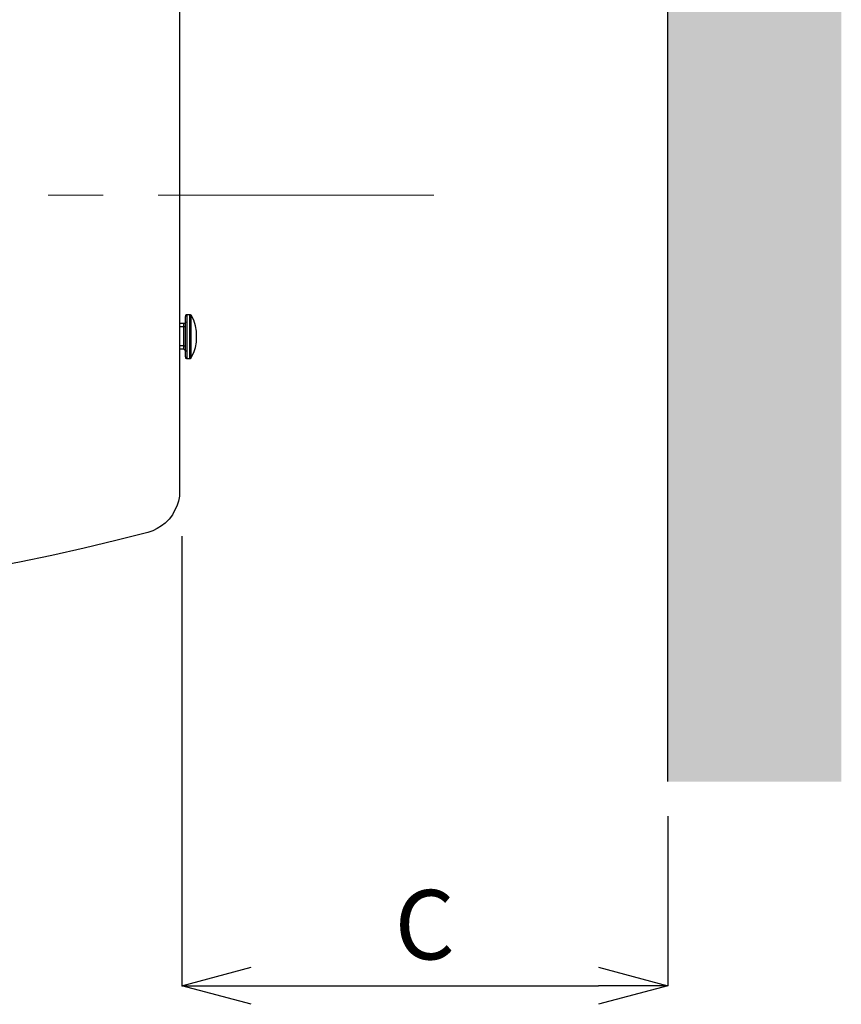
# Model space of a CAD drawing. Units: millimetres. Extents: x 0 to 5940, y 0 to 4200.
# Drawn here: x 3003 to 3477, y 2488 to 3056 of the extents above; entities that cross this region are included whole.
import ezdxf

# ---------------------------------------------------------------- set-up
doc = ezdxf.new("R2010")
doc.units = ezdxf.units.MM
doc.header["$LTSCALE"] = 5
doc.linetypes.add('CENTER', pattern=[50.8, 31.75, -6.35, 6.35, -6.35])
doc.layers.add('_0-2_', color=7, linetype='Continuous')
doc.layers.add('_0-2_3', color=7, linetype='Continuous')
for name, color, linetype, lineweight in [('中心線', 1, 'CENTER', 15), ('寸法線', 3, 'Continuous', 15), ('細線', 6, 'Continuous', 9)]:
    doc.layers.add(name, color=color, linetype=linetype, lineweight=lineweight)
doc.styles.add('japanese', font='romans.shx', dxfattribs={"bigfont": 'bigfont.shx'})
doc.dimstyles.new('KIHON', dxfattribs={"dimscale": 10, "dimtxt": 4, "dimasz": 4, "dimexe": 0, "dimexo": 2, "dimgap": 1, "dimtad": 1, "dimdec": 0, "dimdsep": 46, "dimtxsty": 'japanese', "dimblk": 'OPEN30', "dimcen": 2.5, "dimadec": 0, "dimazin": 0, "dimtfac": 1, "dimtdec": 0, "dimtmove": 0, "dimatfit": 0, "dimfxl": 1, "dimarcsym": 0})

# ---------------------------------------------------------------- blocks, each defined once
blk = doc.blocks.new('_Open30')
at = {"color": 0, "linetype": 'ByBlock', "lineweight": -2}
for p, q in [((-1, 0.268), (0, 0)), ((0, 0), (-1, -0.268)), ((0, 0), (-1, 0))]:
    blk.add_line(p, q, dxfattribs=at)
blk = doc.blocks.new('*D5')
at = {"layer": 'Defpoints', "color": 0, "linetype": 'Continuous', "transparency": 16777216}
for p in [(3096.8, 2777.97), (3377.03, 2616.41), (3377.03, 2498.73)]:
    blk.add_point(p, dxfattribs=at)
at = {"layer": '寸法線', "color": 0, "linetype": 'Continuous', "lineweight": -2, "transparency": 16777216}
for p, q in [((3096.8, 2757.97), (3096.8, 2498.73)), ((3377.03, 2596.41), (3377.03, 2498.73)), ((3136.8, 2498.73), (3337.03, 2498.73))]:
    blk.add_line(p, q, dxfattribs=at)
at = {"layer": '寸法線', "color": 0, "linetype": 'Continuous', "lineweight": -2, "transparency": 16777216, "xscale": 40, "yscale": 40, "zscale": 40, "rotation": 180}
blk.add_blockref('_Open30', (3096.8, 2498.73), dxfattribs=at)
at = {"layer": '寸法線', "color": 0, "linetype": 'Continuous', "lineweight": -2, "transparency": 16777216, "xscale": 40, "yscale": 40, "zscale": 40}
blk.add_blockref('_Open30', (3377.03, 2498.73), dxfattribs=at)
at = {"layer": '寸法線', "color": 0, "linetype": 'Continuous', "transparency": 16777216, "insert": (3236.92, 2528.73), "char_height": 40, "attachment_point": 5, "style": 'japanese'}
blk.add_mtext('C', dxfattribs=at)

msp = doc.modelspace()

# ---------------------------------------------------------------- hatches: boundary and pattern name
at = {"layer": '細線'}
msp.add_hatch(color=256, dxfattribs=at).paths.add_polyline_path([(3477.03, 3486.45), (2415.03, 3486.45), (2415.03, 3386.45), (3377.03, 3386.45), (3377.03, 2616.41), (3477.03, 2616.41)])

# ---------------------------------------------------------------- linework, layer by layer
at = {"layer": '_0-2_', "color": 5, "linetype": 'Continuous'}
for points in [[(3095.51, 3075.37), (3095.51, 3075.37), (3095.51, 2784.04), (3095.51, 2784.04)], [(3101.51, 2885.54), (3101.51, 2885.54), (3099.93, 2885.54), (3099.93, 2885.54)], [(3098.04, 2880.48), (3098.04, 2880.48), (3095.51, 2880.48), (3095.51, 2880.48)], [(3098.04, 2878.59), (3098.04, 2878.59), (3095.51, 2878.59), (3095.51, 2878.59)], [(3098.04, 2867.53), (3098.04, 2867.53), (3098.04, 2878.59), (3098.04, 2878.59)], [(3098.04, 2867.53), (3098.04, 2867.53), (3095.51, 2867.53), (3095.51, 2867.53)], [(3098.04, 2865.64), (3098.04, 2865.64), (3095.51, 2865.64), (3095.51, 2865.64)], [(3099.93, 2860.27), (3099.93, 2860.27), (3101.51, 2860.27), (3101.51, 2860.27)]]:
    msp.add_open_spline(points, degree=3, dxfattribs=at)
for points, knots in [([(3099.93, 2885.54), (3099.93, 2885.54), (3099.62, 2885.54), (3099.62, 2885.54), (3099.62, 2885.54), (3099.62, 2885.54), (3099.3, 2885.54), (3099.3, 2885.54), (3099.3, 2885.54), (3099.3, 2885.54), (3099.3, 2885.22), (3099.3, 2885.22), (3099.3, 2885.22), (3099.3, 2885.22), (3098.99, 2885.22), (3098.99, 2885.22), (3098.99, 2885.22), (3098.99, 2885.22), (3098.99, 2884.9), (3098.99, 2884.9), (3098.99, 2884.9), (3098.99, 2884.9), (3098.99, 2884.59), (3098.99, 2884.59)], [0, 0, 0, 0, 0.166667, 0.166667, 0.166667, 0.166667, 0.333333, 0.333333, 0.333333, 0.333333, 0.5, 0.5, 0.5, 0.5, 0.666667, 0.666667, 0.666667, 0.666667, 0.833333, 0.833333, 0.833333, 0.833333, 1, 1, 1, 1]), ([(3098.99, 2861.21), (3098.99, 2861.21), (3098.99, 2861.21), (3098.99, 2861.21), (3098.99, 2861.21), (3098.99, 2861.21), (3098.99, 2861.53), (3098.99, 2861.53), (3098.99, 2861.53), (3098.99, 2861.53), (3098.99, 2861.85), (3098.99, 2861.85), (3098.99, 2861.85), (3098.99, 2861.85), (3098.99, 2862.79), (3098.99, 2862.79), (3098.99, 2862.79), (3098.99, 2862.79), (3098.99, 2864.06), (3098.99, 2864.06), (3098.99, 2864.06), (3098.99, 2864.06), (3098.99, 2865.32), (3098.99, 2865.32), (3098.99, 2865.32), (3098.99, 2865.32), (3098.99, 2867.22), (3098.99, 2867.22), (3098.99, 2867.22), (3098.99, 2867.22), (3098.99, 2869.11), (3098.99, 2869.11), (3098.99, 2869.11), (3098.99, 2869.11), (3098.99, 2871.01), (3098.99, 2871.01), (3098.99, 2871.01), (3098.99, 2871.01), (3098.99, 2872.9), (3098.99, 2872.9), (3098.99, 2872.9), (3098.99, 2872.9), (3098.99, 2875.11), (3098.99, 2875.11), (3098.99, 2875.11), (3098.99, 2875.11), (3098.99, 2877.01), (3098.99, 2877.01), (3098.99, 2877.01), (3098.99, 2877.01), (3098.99, 2878.9), (3098.99, 2878.9), (3098.99, 2878.9), (3098.99, 2878.9), (3098.99, 2880.48), (3098.99, 2880.48), (3098.99, 2880.48), (3098.99, 2880.48), (3098.99, 2882.06), (3098.99, 2882.06), (3098.99, 2882.06), (3098.99, 2882.06), (3098.99, 2883.01), (3098.99, 2883.01), (3098.99, 2883.01), (3098.99, 2883.01), (3098.99, 2883.96), (3098.99, 2883.96), (3098.99, 2883.96), (3098.99, 2883.96), (3098.99, 2884.59), (3098.99, 2884.59)], [0, 0, 0, 0, 0.055556, 0.055556, 0.055556, 0.055556, 0.111111, 0.111111, 0.111111, 0.111111, 0.166667, 0.166667, 0.166667, 0.166667, 0.222222, 0.222222, 0.222222, 0.222222, 0.277778, 0.277778, 0.277778, 0.277778, 0.333333, 0.333333, 0.333333, 0.333333, 0.388889, 0.388889, 0.388889, 0.388889, 0.444444, 0.444444, 0.444444, 0.444444, 0.5, 0.5, 0.5, 0.5, 0.555556, 0.555556, 0.555556, 0.555556, 0.611111, 0.611111, 0.611111, 0.611111, 0.666667, 0.666667, 0.666667, 0.666667, 0.722222, 0.722222, 0.722222, 0.722222, 0.777778, 0.777778, 0.777778, 0.777778, 0.833333, 0.833333, 0.833333, 0.833333, 0.888889, 0.888889, 0.888889, 0.888889, 0.944444, 0.944444, 0.944444, 0.944444, 1, 1, 1, 1]), ([(3099.93, 2860.27), (3099.93, 2860.27), (3099.93, 2860.27), (3099.93, 2860.27), (3099.93, 2860.27), (3099.93, 2860.27), (3099.93, 2860.58), (3099.93, 2860.58), (3099.93, 2860.58), (3099.93, 2860.58), (3099.93, 2861.53), (3099.93, 2861.53), (3099.93, 2861.53), (3099.93, 2861.53), (3099.93, 2862.48), (3099.93, 2862.48), (3099.93, 2862.48), (3099.93, 2862.48), (3099.93, 2863.74), (3099.93, 2863.74), (3099.93, 2863.74), (3099.93, 2863.74), (3099.93, 2865.32), (3099.93, 2865.32), (3099.93, 2865.32), (3099.93, 2865.32), (3099.93, 2867.22), (3099.93, 2867.22), (3099.93, 2867.22), (3099.93, 2867.22), (3099.93, 2869.11), (3099.93, 2869.11), (3099.93, 2869.11), (3099.93, 2869.11), (3099.93, 2871.32), (3099.93, 2871.32), (3099.93, 2871.32), (3099.93, 2871.32), (3099.93, 2873.53), (3099.93, 2873.53), (3099.93, 2873.53), (3099.93, 2873.53), (3099.93, 2875.74), (3099.93, 2875.74), (3099.93, 2875.74), (3099.93, 2875.74), (3099.93, 2877.64), (3099.93, 2877.64), (3099.93, 2877.64), (3099.93, 2877.64), (3099.93, 2879.53), (3099.93, 2879.53), (3099.93, 2879.53), (3099.93, 2879.53), (3099.93, 2881.43), (3099.93, 2881.43), (3099.93, 2881.43), (3099.93, 2881.43), (3099.93, 2882.69), (3099.93, 2882.69), (3099.93, 2882.69), (3099.93, 2882.69), (3099.93, 2883.96), (3099.93, 2883.96), (3099.93, 2883.96), (3099.93, 2883.96), (3099.93, 2884.9), (3099.93, 2884.9), (3099.93, 2884.9), (3099.93, 2884.9), (3099.93, 2885.54), (3099.93, 2885.54)], [0, 0, 0, 0, 0.055556, 0.055556, 0.055556, 0.055556, 0.111111, 0.111111, 0.111111, 0.111111, 0.166667, 0.166667, 0.166667, 0.166667, 0.222222, 0.222222, 0.222222, 0.222222, 0.277778, 0.277778, 0.277778, 0.277778, 0.333333, 0.333333, 0.333333, 0.333333, 0.388889, 0.388889, 0.388889, 0.388889, 0.444444, 0.444444, 0.444444, 0.444444, 0.5, 0.5, 0.5, 0.5, 0.555556, 0.555556, 0.555556, 0.555556, 0.611111, 0.611111, 0.611111, 0.611111, 0.666667, 0.666667, 0.666667, 0.666667, 0.722222, 0.722222, 0.722222, 0.722222, 0.777778, 0.777778, 0.777778, 0.777778, 0.833333, 0.833333, 0.833333, 0.833333, 0.888889, 0.888889, 0.888889, 0.888889, 0.944444, 0.944444, 0.944444, 0.944444, 1, 1, 1, 1]), ([(3102.15, 2885.22), (3102.15, 2885.22), (3102.15, 2885.22), (3102.15, 2885.22), (3102.15, 2885.22), (3102.15, 2885.22), (3101.83, 2885.54), (3101.83, 2885.54), (3101.83, 2885.54), (3101.83, 2885.54), (3101.51, 2885.54), (3101.51, 2885.54)], [0, 0, 0, 0, 0.333333, 0.333333, 0.333333, 0.333333, 0.666667, 0.666667, 0.666667, 0.666667, 1, 1, 1, 1]), ([(3101.51, 2860.27), (3101.51, 2860.27), (3101.51, 2860.27), (3101.51, 2860.27), (3101.51, 2860.27), (3101.51, 2860.27), (3101.51, 2860.58), (3101.51, 2860.58), (3101.51, 2860.58), (3101.51, 2860.58), (3101.51, 2861.53), (3101.51, 2861.53), (3101.51, 2861.53), (3101.51, 2861.53), (3101.51, 2862.48), (3101.51, 2862.48), (3101.51, 2862.48), (3101.51, 2862.48), (3101.51, 2863.74), (3101.51, 2863.74), (3101.51, 2863.74), (3101.51, 2863.74), (3101.51, 2865.32), (3101.51, 2865.32), (3101.51, 2865.32), (3101.51, 2865.32), (3101.51, 2867.22), (3101.51, 2867.22), (3101.51, 2867.22), (3101.51, 2867.22), (3101.51, 2869.11), (3101.51, 2869.11), (3101.51, 2869.11), (3101.51, 2869.11), (3101.51, 2871.32), (3101.51, 2871.32), (3101.51, 2871.32), (3101.51, 2871.32), (3101.51, 2873.53), (3101.51, 2873.53), (3101.51, 2873.53), (3101.51, 2873.53), (3101.51, 2875.74), (3101.51, 2875.74), (3101.51, 2875.74), (3101.51, 2875.74), (3101.51, 2877.64), (3101.51, 2877.64), (3101.51, 2877.64), (3101.51, 2877.64), (3101.51, 2879.53), (3101.51, 2879.53), (3101.51, 2879.53), (3101.51, 2879.53), (3101.51, 2881.43), (3101.51, 2881.43), (3101.51, 2881.43), (3101.51, 2881.43), (3101.51, 2882.69), (3101.51, 2882.69), (3101.51, 2882.69), (3101.51, 2882.69), (3101.51, 2883.96), (3101.51, 2883.96), (3101.51, 2883.96), (3101.51, 2883.96), (3101.51, 2884.9), (3101.51, 2884.9), (3101.51, 2884.9), (3101.51, 2884.9), (3101.51, 2885.54), (3101.51, 2885.54)], [0, 0, 0, 0, 0.055556, 0.055556, 0.055556, 0.055556, 0.111111, 0.111111, 0.111111, 0.111111, 0.166667, 0.166667, 0.166667, 0.166667, 0.222222, 0.222222, 0.222222, 0.222222, 0.277778, 0.277778, 0.277778, 0.277778, 0.333333, 0.333333, 0.333333, 0.333333, 0.388889, 0.388889, 0.388889, 0.388889, 0.444444, 0.444444, 0.444444, 0.444444, 0.5, 0.5, 0.5, 0.5, 0.555556, 0.555556, 0.555556, 0.555556, 0.611111, 0.611111, 0.611111, 0.611111, 0.666667, 0.666667, 0.666667, 0.666667, 0.722222, 0.722222, 0.722222, 0.722222, 0.777778, 0.777778, 0.777778, 0.777778, 0.833333, 0.833333, 0.833333, 0.833333, 0.888889, 0.888889, 0.888889, 0.888889, 0.944444, 0.944444, 0.944444, 0.944444, 1, 1, 1, 1]), ([(3102.15, 2860.9), (3102.15, 2860.9), (3103.72, 2863.74), (3103.72, 2863.74), (3103.72, 2863.74), (3103.72, 2863.74), (3104.67, 2866.58), (3104.67, 2866.58), (3104.67, 2866.58), (3104.67, 2866.58), (3105.3, 2869.74), (3105.3, 2869.74), (3105.3, 2869.74), (3105.3, 2869.74), (3105.3, 2872.9), (3105.3, 2872.9), (3105.3, 2872.9), (3105.3, 2872.9), (3105.3, 2876.06), (3105.3, 2876.06), (3105.3, 2876.06), (3105.3, 2876.06), (3104.67, 2879.22), (3104.67, 2879.22), (3104.67, 2879.22), (3104.67, 2879.22), (3103.72, 2882.38), (3103.72, 2882.38), (3103.72, 2882.38), (3103.72, 2882.38), (3102.15, 2885.22), (3102.15, 2885.22)], [0, 0, 0, 0, 0.125, 0.125, 0.125, 0.125, 0.25, 0.25, 0.25, 0.25, 0.375, 0.375, 0.375, 0.375, 0.5, 0.5, 0.5, 0.5, 0.625, 0.625, 0.625, 0.625, 0.75, 0.75, 0.75, 0.75, 0.875, 0.875, 0.875, 0.875, 1, 1, 1, 1]), ([(3102.15, 2860.9), (3102.15, 2860.9), (3102.15, 2860.9), (3102.15, 2860.9), (3102.15, 2860.9), (3102.15, 2860.9), (3102.15, 2861.21), (3102.15, 2861.21), (3102.15, 2861.21), (3102.15, 2861.21), (3102.15, 2861.85), (3102.15, 2861.85), (3102.15, 2861.85), (3102.15, 2861.85), (3102.15, 2862.79), (3102.15, 2862.79), (3102.15, 2862.79), (3102.15, 2862.79), (3102.15, 2864.06), (3102.15, 2864.06), (3102.15, 2864.06), (3102.15, 2864.06), (3102.15, 2865.64), (3102.15, 2865.64), (3102.15, 2865.64), (3102.15, 2865.64), (3102.15, 2867.53), (3102.15, 2867.53), (3102.15, 2867.53), (3102.15, 2867.53), (3102.15, 2869.43), (3102.15, 2869.43), (3102.15, 2869.43), (3102.15, 2869.43), (3102.15, 2871.32), (3102.15, 2871.32), (3102.15, 2871.32), (3102.15, 2871.32), (3102.15, 2873.53), (3102.15, 2873.53), (3102.15, 2873.53), (3102.15, 2873.53), (3102.15, 2875.43), (3102.15, 2875.43), (3102.15, 2875.43), (3102.15, 2875.43), (3102.15, 2877.64), (3102.15, 2877.64), (3102.15, 2877.64), (3102.15, 2877.64), (3102.15, 2879.22), (3102.15, 2879.22), (3102.15, 2879.22), (3102.15, 2879.22), (3102.15, 2881.11), (3102.15, 2881.11), (3102.15, 2881.11), (3102.15, 2881.11), (3102.15, 2882.38), (3102.15, 2882.38), (3102.15, 2882.38), (3102.15, 2882.38), (3102.15, 2883.64), (3102.15, 2883.64), (3102.15, 2883.64), (3102.15, 2883.64), (3102.15, 2884.59), (3102.15, 2884.59), (3102.15, 2884.59), (3102.15, 2884.59), (3102.15, 2884.9), (3102.15, 2884.9), (3102.15, 2884.9), (3102.15, 2884.9), (3102.15, 2885.22), (3102.15, 2885.22)], [0, 0, 0, 0, 0.052632, 0.052632, 0.052632, 0.052632, 0.105263, 0.105263, 0.105263, 0.105263, 0.157895, 0.157895, 0.157895, 0.157895, 0.210526, 0.210526, 0.210526, 0.210526, 0.263158, 0.263158, 0.263158, 0.263158, 0.315789, 0.315789, 0.315789, 0.315789, 0.368421, 0.368421, 0.368421, 0.368421, 0.421053, 0.421053, 0.421053, 0.421053, 0.473684, 0.473684, 0.473684, 0.473684, 0.526316, 0.526316, 0.526316, 0.526316, 0.578947, 0.578947, 0.578947, 0.578947, 0.631579, 0.631579, 0.631579, 0.631579, 0.684211, 0.684211, 0.684211, 0.684211, 0.736842, 0.736842, 0.736842, 0.736842, 0.789474, 0.789474, 0.789474, 0.789474, 0.842105, 0.842105, 0.842105, 0.842105, 0.894737, 0.894737, 0.894737, 0.894737, 0.947368, 0.947368, 0.947368, 0.947368, 1, 1, 1, 1]), ([(3098.99, 2881.43), (3098.99, 2881.43), (3098.99, 2881.11), (3098.99, 2881.11), (3098.99, 2881.11), (3098.99, 2881.11), (3098.67, 2880.8), (3098.67, 2880.8), (3098.67, 2880.8), (3098.67, 2880.8), (3098.67, 2880.48), (3098.67, 2880.48), (3098.67, 2880.48), (3098.67, 2880.48), (3098.35, 2880.48), (3098.35, 2880.48), (3098.35, 2880.48), (3098.35, 2880.48), (3098.04, 2880.48), (3098.04, 2880.48)], [0, 0, 0, 0, 0.2, 0.2, 0.2, 0.2, 0.4, 0.4, 0.4, 0.4, 0.6, 0.6, 0.6, 0.6, 0.8, 0.8, 0.8, 0.8, 1, 1, 1, 1]), ([(3098.04, 2878.59), (3098.04, 2878.59), (3098.04, 2878.9), (3098.04, 2878.9), (3098.04, 2878.9), (3098.04, 2878.9), (3098.04, 2879.22), (3098.04, 2879.22), (3098.04, 2879.22), (3098.04, 2879.22), (3098.04, 2879.53), (3098.04, 2879.53), (3098.04, 2879.53), (3098.04, 2879.53), (3098.04, 2879.85), (3098.04, 2879.85), (3098.04, 2879.85), (3098.04, 2879.85), (3098.04, 2880.17), (3098.04, 2880.17), (3098.04, 2880.17), (3098.04, 2880.17), (3098.04, 2880.48), (3098.04, 2880.48)], [0, 0, 0, 0, 0.166667, 0.166667, 0.166667, 0.166667, 0.333333, 0.333333, 0.333333, 0.333333, 0.5, 0.5, 0.5, 0.5, 0.666667, 0.666667, 0.666667, 0.666667, 0.833333, 0.833333, 0.833333, 0.833333, 1, 1, 1, 1]), ([(3098.99, 2878.59), (3098.99, 2878.59), (3098.99, 2878.59), (3098.99, 2878.59), (3098.99, 2878.59), (3098.99, 2878.59), (3098.67, 2878.59), (3098.67, 2878.59), (3098.67, 2878.59), (3098.67, 2878.59), (3098.35, 2878.59), (3098.35, 2878.59), (3098.35, 2878.59), (3098.35, 2878.59), (3098.04, 2878.59), (3098.04, 2878.59)], [0, 0, 0, 0, 0.25, 0.25, 0.25, 0.25, 0.5, 0.5, 0.5, 0.5, 0.75, 0.75, 0.75, 0.75, 1, 1, 1, 1]), ([(3098.04, 2867.53), (3098.04, 2867.53), (3098.04, 2867.53), (3098.04, 2867.53), (3098.04, 2867.53), (3098.04, 2867.53), (3098.35, 2867.53), (3098.35, 2867.53), (3098.35, 2867.53), (3098.35, 2867.53), (3098.67, 2867.53), (3098.67, 2867.53), (3098.67, 2867.53), (3098.67, 2867.53), (3098.99, 2867.53), (3098.99, 2867.53)], [0, 0, 0, 0, 0.25, 0.25, 0.25, 0.25, 0.5, 0.5, 0.5, 0.5, 0.75, 0.75, 0.75, 0.75, 1, 1, 1, 1]), ([(3098.04, 2865.64), (3098.04, 2865.64), (3098.04, 2865.64), (3098.04, 2865.64), (3098.04, 2865.64), (3098.04, 2865.64), (3098.04, 2865.95), (3098.04, 2865.95), (3098.04, 2865.95), (3098.04, 2865.95), (3098.04, 2866.27), (3098.04, 2866.27), (3098.04, 2866.27), (3098.04, 2866.27), (3098.04, 2866.58), (3098.04, 2866.58), (3098.04, 2866.58), (3098.04, 2866.58), (3098.04, 2867.22), (3098.04, 2867.22), (3098.04, 2867.22), (3098.04, 2867.22), (3098.04, 2867.53), (3098.04, 2867.53)], [0, 0, 0, 0, 0.166667, 0.166667, 0.166667, 0.166667, 0.333333, 0.333333, 0.333333, 0.333333, 0.5, 0.5, 0.5, 0.5, 0.666667, 0.666667, 0.666667, 0.666667, 0.833333, 0.833333, 0.833333, 0.833333, 1, 1, 1, 1]), ([(3098.04, 2865.64), (3098.04, 2865.64), (3098.04, 2865.64), (3098.04, 2865.64), (3098.04, 2865.64), (3098.04, 2865.64), (3098.35, 2865.32), (3098.35, 2865.32), (3098.35, 2865.32), (3098.35, 2865.32), (3098.67, 2865.32), (3098.67, 2865.32), (3098.67, 2865.32), (3098.67, 2865.32), (3098.67, 2865), (3098.67, 2865), (3098.67, 2865), (3098.67, 2865), (3098.99, 2865), (3098.99, 2865), (3098.99, 2865), (3098.99, 2865), (3098.99, 2864.69), (3098.99, 2864.69), (3098.99, 2864.69), (3098.99, 2864.69), (3098.99, 2864.37), (3098.99, 2864.37)], [0, 0, 0, 0, 0.142857, 0.142857, 0.142857, 0.142857, 0.285714, 0.285714, 0.285714, 0.285714, 0.428571, 0.428571, 0.428571, 0.428571, 0.571429, 0.571429, 0.571429, 0.571429, 0.714286, 0.714286, 0.714286, 0.714286, 0.857143, 0.857143, 0.857143, 0.857143, 1, 1, 1, 1]), ([(3098.99, 2861.21), (3098.99, 2861.21), (3098.99, 2861.21), (3098.99, 2861.21), (3098.99, 2861.21), (3098.99, 2861.21), (3098.99, 2860.9), (3098.99, 2860.9), (3098.99, 2860.9), (3098.99, 2860.9), (3098.99, 2860.58), (3098.99, 2860.58), (3098.99, 2860.58), (3098.99, 2860.58), (3099.3, 2860.58), (3099.3, 2860.58), (3099.3, 2860.58), (3099.3, 2860.58), (3099.62, 2860.27), (3099.62, 2860.27), (3099.62, 2860.27), (3099.62, 2860.27), (3099.93, 2860.27), (3099.93, 2860.27)], [0, 0, 0, 0, 0.166667, 0.166667, 0.166667, 0.166667, 0.333333, 0.333333, 0.333333, 0.333333, 0.5, 0.5, 0.5, 0.5, 0.666667, 0.666667, 0.666667, 0.666667, 0.833333, 0.833333, 0.833333, 0.833333, 1, 1, 1, 1]), ([(3101.51, 2860.27), (3101.51, 2860.27), (3101.51, 2860.27), (3101.51, 2860.27), (3101.51, 2860.27), (3101.51, 2860.27), (3101.83, 2860.27), (3101.83, 2860.27), (3101.83, 2860.27), (3101.83, 2860.27), (3101.83, 2860.58), (3101.83, 2860.58), (3101.83, 2860.58), (3101.83, 2860.58), (3102.15, 2860.58), (3102.15, 2860.58), (3102.15, 2860.58), (3102.15, 2860.58), (3102.15, 2860.9), (3102.15, 2860.9)], [0, 0, 0, 0, 0.2, 0.2, 0.2, 0.2, 0.4, 0.4, 0.4, 0.4, 0.6, 0.6, 0.6, 0.6, 0.8, 0.8, 0.8, 0.8, 1, 1, 1, 1]), ([(3095.51, 2784.04), (3095.51, 2784.04), (3095.51, 2780.88), (3095.51, 2780.88), (3095.51, 2780.88), (3095.51, 2780.88), (3094.88, 2778.04), (3094.88, 2778.04), (3094.88, 2778.04), (3094.88, 2778.04), (3093.93, 2775.2), (3093.93, 2775.2), (3093.93, 2775.2), (3093.93, 2775.2), (3092.67, 2772.67), (3092.67, 2772.67), (3092.67, 2772.67), (3092.67, 2772.67), (3091.41, 2770.14), (3091.41, 2770.14), (3091.41, 2770.14), (3091.41, 2770.14), (3089.51, 2767.61), (3089.51, 2767.61), (3089.51, 2767.61), (3089.51, 2767.61), (3087.3, 2765.4), (3087.3, 2765.4), (3087.3, 2765.4), (3087.3, 2765.4), (3085.09, 2763.82), (3085.09, 2763.82), (3085.09, 2763.82), (3085.09, 2763.82), (3082.56, 2762.24), (3082.56, 2762.24), (3082.56, 2762.24), (3082.56, 2762.24), (3080.04, 2760.98), (3080.04, 2760.98), (3080.04, 2760.98), (3080.04, 2760.98), (3077.19, 2760.03), (3077.19, 2760.03)], [0, 0, 0, 0, 0.090909, 0.090909, 0.090909, 0.090909, 0.181818, 0.181818, 0.181818, 0.181818, 0.272727, 0.272727, 0.272727, 0.272727, 0.363636, 0.363636, 0.363636, 0.363636, 0.454545, 0.454545, 0.454545, 0.454545, 0.545455, 0.545455, 0.545455, 0.545455, 0.636364, 0.636364, 0.636364, 0.636364, 0.727273, 0.727273, 0.727273, 0.727273, 0.818182, 0.818182, 0.818182, 0.818182, 0.909091, 0.909091, 0.909091, 0.909091, 1, 1, 1, 1]), ([(3077.19, 2760.03), (3077.19, 2760.03), (3058.87, 2755.3), (3058.87, 2755.3), (3058.87, 2755.3), (3058.87, 2755.3), (3040.55, 2750.87), (3040.55, 2750.87), (3040.55, 2750.87), (3040.55, 2750.87), (3021.92, 2746.77), (3021.92, 2746.77), (3021.92, 2746.77), (3021.92, 2746.77), (3003.28, 2742.98), (3003.28, 2742.98), (3003.28, 2742.98), (3003.28, 2742.98), (2984.64, 2739.5), (2984.64, 2739.5), (2984.64, 2739.5), (2984.64, 2739.5), (2966.01, 2736.66), (2966.01, 2736.66), (2966.01, 2736.66), (2966.01, 2736.66), (2947.37, 2733.82), (2947.37, 2733.82), (2947.37, 2733.82), (2947.37, 2733.82), (2928.42, 2731.61), (2928.42, 2731.61), (2928.42, 2731.61), (2928.42, 2731.61), (2909.47, 2729.71), (2909.47, 2729.71), (2909.47, 2729.71), (2909.47, 2729.71), (2890.83, 2728.13), (2890.83, 2728.13), (2890.83, 2728.13), (2890.83, 2728.13), (2871.88, 2726.87), (2871.88, 2726.87), (2871.88, 2726.87), (2871.88, 2726.87), (2852.93, 2725.92), (2852.93, 2725.92), (2852.93, 2725.92), (2852.93, 2725.92), (2833.98, 2725.29), (2833.98, 2725.29), (2833.98, 2725.29), (2833.98, 2725.29), (2815.03, 2725.29), (2815.03, 2725.29), (2815.03, 2725.29), (2815.03, 2725.29), (2796.08, 2725.29), (2796.08, 2725.29), (2796.08, 2725.29), (2796.08, 2725.29), (2777.12, 2725.92), (2777.12, 2725.92), (2777.12, 2725.92), (2777.12, 2725.92), (2758.17, 2726.87), (2758.17, 2726.87), (2758.17, 2726.87), (2758.17, 2726.87), (2739.22, 2728.13), (2739.22, 2728.13), (2739.22, 2728.13), (2739.22, 2728.13), (2720.59, 2729.71), (2720.59, 2729.71), (2720.59, 2729.71), (2720.59, 2729.71), (2701.63, 2731.61), (2701.63, 2731.61), (2701.63, 2731.61), (2701.63, 2731.61), (2682.68, 2733.82), (2682.68, 2733.82), (2682.68, 2733.82), (2682.68, 2733.82), (2664.05, 2736.66), (2664.05, 2736.66), (2664.05, 2736.66), (2664.05, 2736.66), (2645.41, 2739.5), (2645.41, 2739.5), (2645.41, 2739.5), (2645.41, 2739.5), (2626.77, 2742.98), (2626.77, 2742.98), (2626.77, 2742.98), (2626.77, 2742.98), (2608.14, 2746.77), (2608.14, 2746.77), (2608.14, 2746.77), (2608.14, 2746.77), (2589.5, 2750.87), (2589.5, 2750.87), (2589.5, 2750.87), (2589.5, 2750.87), (2571.18, 2755.3), (2571.18, 2755.3), (2571.18, 2755.3), (2571.18, 2755.3), (2552.86, 2760.03), (2552.86, 2760.03)], [0, 0, 0, 0, 0.035714, 0.035714, 0.035714, 0.035714, 0.071429, 0.071429, 0.071429, 0.071429, 0.107143, 0.107143, 0.107143, 0.107143, 0.142857, 0.142857, 0.142857, 0.142857, 0.178571, 0.178571, 0.178571, 0.178571, 0.214286, 0.214286, 0.214286, 0.214286, 0.25, 0.25, 0.25, 0.25, 0.285714, 0.285714, 0.285714, 0.285714, 0.321429, 0.321429, 0.321429, 0.321429, 0.357143, 0.357143, 0.357143, 0.357143, 0.392857, 0.392857, 0.392857, 0.392857, 0.428571, 0.428571, 0.428571, 0.428571, 0.464286, 0.464286, 0.464286, 0.464286, 0.5, 0.5, 0.5, 0.5, 0.535714, 0.535714, 0.535714, 0.535714, 0.571429, 0.571429, 0.571429, 0.571429, 0.607143, 0.607143, 0.607143, 0.607143, 0.642857, 0.642857, 0.642857, 0.642857, 0.678571, 0.678571, 0.678571, 0.678571, 0.714286, 0.714286, 0.714286, 0.714286, 0.75, 0.75, 0.75, 0.75, 0.785714, 0.785714, 0.785714, 0.785714, 0.821429, 0.821429, 0.821429, 0.821429, 0.857143, 0.857143, 0.857143, 0.857143, 0.892857, 0.892857, 0.892857, 0.892857, 0.928571, 0.928571, 0.928571, 0.928571, 0.964286, 0.964286, 0.964286, 0.964286, 1, 1, 1, 1])]:
    msp.add_open_spline(points, degree=3, knots=knots, dxfattribs=at)
at = {"layer": '_0-2_3', "color": 7, "linetype": 'Continuous'}
msp.add_line((3377.03, 2616.41), (3377.03, 3386.45), dxfattribs=at)
at = {"layer": '中心線'}
msp.add_line((3242.03, 2954.5), (2388.03, 2954.5), dxfattribs=at)

# ---------------------------------------------------------------- dimensions: what is measured, and where the dimension line sits
at = {"layer": '寸法線', "linetype": 'Continuous'}
dim = msp.add_linear_dim(base=(3377.03, 2498.73), p1=(3096.8, 2777.97), p2=(3377.03, 2616.41), text='C', dimstyle='KIHON', dxfattribs=at)
dim.commit()
dim.dimension.update_dxf_attribs({"geometry": '*D5', "text_midpoint": (3236.92, 2498.73), "dimtype": 160})

doc.saveas('drawing.dxf')
